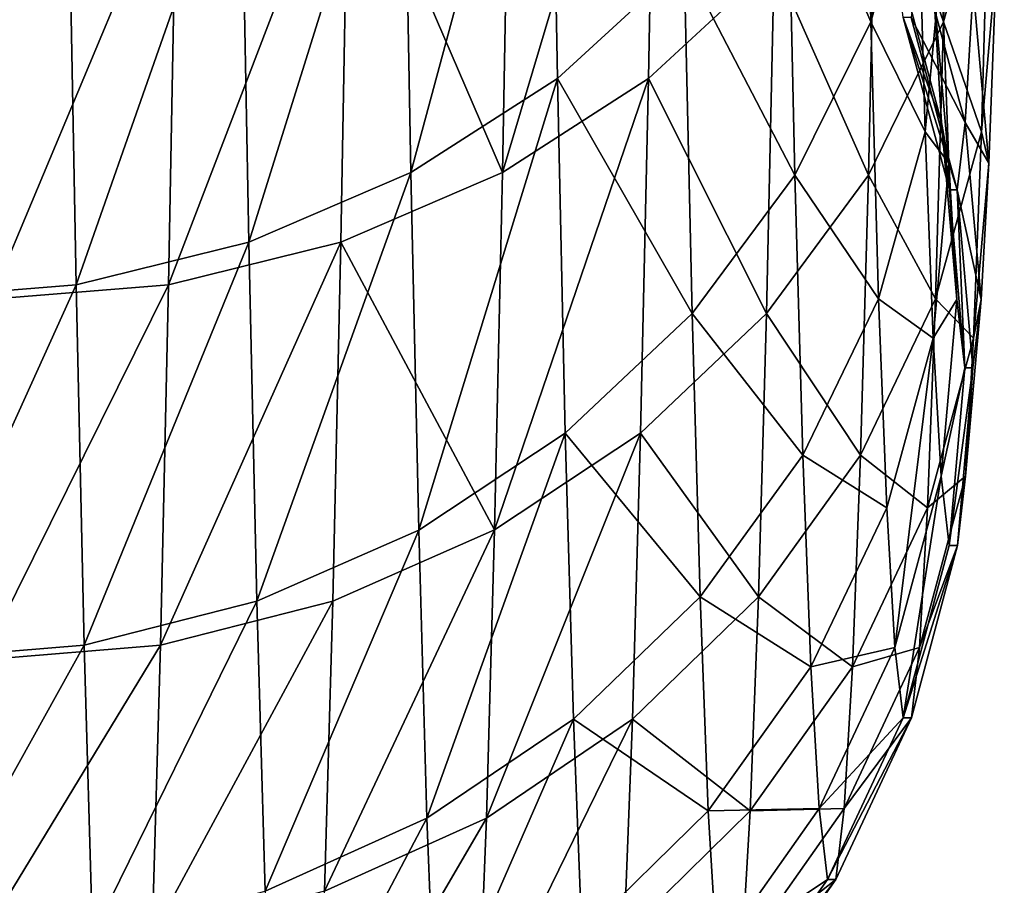
# Model space of a CAD drawing. Units: millimetres. Extents: x -204 to 10204, y -137 to 137.
# Drawn here: x 108 to 112, y -135 to -131 of the extents above; entities that cross this region are included whole.
import ezdxf

# ---------------------------------------------------------------- set-up
doc = ezdxf.new("R2010")
doc.units = ezdxf.units.MM
doc.layers.get('0').update_dxf_attribs({"true_color": 0xff5454})

# ---------------------------------------------------------------- blocks, each defined once
blk = doc.blocks.new('Group_1')
at = {"color": 9, "true_color": 0xb7bbbe}
mesh = blk.add_polyface(dxfattribs=at)
corners = [(8.227, 5.985, 70.399), (8.015, 6.688, 74.12), (8.045, 5.347, 70.615), (8.197, 7.307, 73.858)]
mesh.append_faces([[corners[k] for k in face] for face in [(0, 1, 2), (1, 0, 3)]], dxfattribs={"vtx0": -1, "color": 9})
mesh = blk.add_polyface(dxfattribs=at)
corners = [(7.316, 5.58, 74.584), (6.791, 6.772, 78.2819), (6.821, 5.127, 74.773), (7.286, 7.21, 78.0609)]
mesh.append_faces([[corners[k] for k in face] for face in [(0, 1, 2), (1, 0, 3)]], dxfattribs={"vtx0": -1, "color": 9})
mesh = blk.add_polyface(dxfattribs=at)
corners = [(7.207, 6.772, 29.758), (7.668, 5.58, 33.4639), (7.177, 5.127, 33.267), (7.698, 7.21, 29.987)]
mesh.append_faces([[corners[k] for k in face] for face in [(0, 1, 2), (1, 0, 3)]], dxfattribs={"vtx0": -1, "color": 9})
mesh = blk.add_polyface(dxfattribs=at)
corners = [(6.791, 6.772, 78.2819), (6.249, 4.759, 74.924), (6.821, 5.127, 74.773), (6.219, 6.416, 78.46)]
mesh.append_faces([[corners[k] for k in face] for face in [(0, 1, 2), (1, 0, 3)]], dxfattribs={"vtx0": -1, "color": 9})
mesh = blk.add_polyface(dxfattribs=at)
corners = [(7.207, 6.772, 29.758), (6.607, 4.759, 33.106), (6.637, 6.416, 29.57), (7.177, 5.127, 33.267)]
mesh.append_faces([[corners[k] for k in face] for face in [(0, 1, 2), (1, 0, 3)]], dxfattribs={"vtx0": -1, "color": 9})
mesh = blk.add_polyface(dxfattribs=at)
corners = [(8.045, 5.347, 70.615), (7.718, 6.106, 74.364), (7.748, 4.749, 70.817), (8.015, 6.688, 74.12)]
mesh.append_faces([[corners[k] for k in face] for face in [(0, 1, 2), (1, 0, 3)]], dxfattribs={"vtx0": -1, "color": 9})
mesh = blk.add_polyface(dxfattribs=at)
corners = [(8.066, 6.106, 33.691), (8.329, 5.347, 37.445), (8.036, 4.749, 37.239), (8.359, 6.688, 33.941)]
mesh.append_faces([[corners[k] for k in face] for face in [(0, 1, 2), (1, 0, 3)]], dxfattribs={"vtx0": -1, "color": 9})
mesh = blk.add_polyface(dxfattribs=at)
corners = [(8.359, 6.688, 33.941), (8.507, 5.985, 37.664), (8.329, 5.347, 37.445)]
mesh.append_faces([[corners[k] for k in face] for face in [(0, 1, 2)]], dxfattribs={"color": 9})
mesh = blk.add_polyface(dxfattribs=at)
corners = [(8.32, 5.59, 66.679), (8.227, 5.985, 70.399), (8.257, 4.918, 66.854), (8.29, 6.642, 70.1759)]
mesh.append_faces([[corners[k] for k in face] for face in [(0, 1, 2), (1, 0, 3)]], dxfattribs={"vtx0": -1, "color": 9})
mesh = blk.add_polyface(dxfattribs=at)
corners = [(8.507, 5.985, 37.664), (8.536, 5.59, 41.3859), (8.477, 4.918, 41.21), (8.566, 6.642, 37.889)]
mesh.append_faces([[corners[k] for k in face] for face in [(0, 1, 2), (1, 0, 3)]], dxfattribs={"vtx0": -1, "color": 9})
mesh = blk.add_polyface(dxfattribs=at)
corners = [(5.585, 6.154, 78.59), (5.616, 4.487, 75.034), (6.219, 6.416, 78.46)]
mesh.append_faces([[corners[k] for k in face] for face in [(0, 1, 2)]], dxfattribs={"color": 9})
mesh = blk.add_polyface(dxfattribs=at)
corners = [(6.219, 6.416, 78.46), (5.616, 4.487, 75.034), (6.249, 4.759, 74.924)]
mesh.append_faces([[corners[k] for k in face] for face in [(0, 1, 2)]], dxfattribs={"color": 9})
mesh = blk.add_polyface(dxfattribs=at)
corners = [(6.607, 4.759, 33.106), (6.006, 6.154, 29.43), (6.637, 6.416, 29.57)]
mesh.append_faces([[corners[k] for k in face] for face in [(0, 1, 2)]], dxfattribs={"color": 9})
mesh = blk.add_polyface(dxfattribs=at)
corners = [(8.29, 5.479, 62.987), (8.32, 5.59, 66.679), (8.35, 4.796, 63.114), (8.26, 6.262, 66.502)]
mesh.append_faces([[corners[k] for k in face] for face in [(0, 1, 2), (1, 0, 3)]], dxfattribs={"vtx0": -1, "color": 9})
mesh = blk.add_polyface(dxfattribs=at)
corners = [(8.536, 5.59, 41.3859), (8.444, 5.479, 45.076), (8.506, 4.796, 44.951), (8.474, 6.262, 41.561)]
mesh.append_faces([[corners[k] for k in face] for face in [(0, 1, 2), (1, 0, 3)]], dxfattribs={"vtx0": -1, "color": 9})
mesh = blk.add_polyface(dxfattribs=at)
corners = [(5.585, 6.154, 78.59), (4.942, 4.321, 75.099), (5.616, 4.487, 75.034), (4.911, 5.994, 78.666)]
mesh.append_faces([[corners[k] for k in face] for face in [(0, 1, 2), (1, 0, 3)]], dxfattribs={"vtx0": -1, "color": 9})
mesh = blk.add_polyface(dxfattribs=at)
corners = [(6.006, 6.154, 29.43), (5.303, 4.321, 32.909), (5.334, 5.994, 29.342), (5.976, 4.487, 32.985)]
mesh.append_faces([[corners[k] for k in face] for face in [(0, 1, 2), (1, 0, 3)]], dxfattribs={"vtx0": -1, "color": 9})
mesh = blk.add_polyface(dxfattribs=at)
corners = [(6.607, 4.759, 33.106), (5.976, 4.487, 32.985), (6.006, 6.154, 29.43)]
mesh.append_faces([[corners[k] for k in face] for face in [(0, 1, 2)]], dxfattribs={"color": 9})
mesh = blk.add_polyface(dxfattribs=at)
corners = [(8.141, 5.624, 59.349), (8.29, 5.479, 62.987), (8.321, 4.954, 59.424), (8.111, 6.141, 62.8629)]
mesh.append_faces([[corners[k] for k in face] for face in [(0, 1, 2), (1, 0, 3)]], dxfattribs={"vtx0": -1, "color": 9})
mesh = blk.add_polyface(dxfattribs=at)
corners = [(7.748, 4.749, 70.817), (7.316, 5.58, 74.584), (7.347, 4.209, 70.998), (7.718, 6.106, 74.364)]
mesh.append_faces([[corners[k] for k in face] for face in [(0, 1, 2), (1, 0, 3)]], dxfattribs={"vtx0": -1, "color": 9})
mesh = blk.add_polyface(dxfattribs=at)
corners = [(8.066, 6.106, 33.691), (8.036, 4.749, 37.239), (7.668, 5.58, 33.4639)]
mesh.append_faces([[corners[k] for k in face] for face in [(0, 1, 2)]], dxfattribs={"color": 9})
mesh = blk.add_polyface(dxfattribs=at)
corners = [(4.911, 5.994, 78.666), (4.247, 4.265, 75.1169), (4.942, 4.321, 75.099), (4.217, 5.94, 78.688)]
mesh.append_faces([[corners[k] for k in face] for face in [(0, 1, 2), (1, 0, 3)]], dxfattribs={"vtx0": -1, "color": 9})
mesh = blk.add_polyface(dxfattribs=at)
corners = [(5.334, 5.994, 29.342), (4.609, 4.265, 32.879), (4.639, 5.94, 29.308), (5.303, 4.321, 32.909)]
mesh.append_faces([[corners[k] for k in face] for face in [(0, 1, 2), (1, 0, 3)]], dxfattribs={"vtx0": -1, "color": 9})
mesh = blk.add_polyface(dxfattribs=at)
corners = [(8.257, 4.918, 66.854), (8.045, 5.347, 70.615), (8.075, 4.266, 67.022), (8.227, 5.985, 70.399)]
mesh.append_faces([[corners[k] for k in face] for face in [(0, 1, 2), (1, 0, 3)]], dxfattribs={"vtx0": -1, "color": 9})
mesh = blk.add_polyface(dxfattribs=at)
corners = [(8.329, 5.347, 37.445), (8.477, 4.918, 41.21), (8.298, 4.266, 41.038), (8.507, 5.985, 37.664)]
mesh.append_faces([[corners[k] for k in face] for face in [(0, 1, 2), (1, 0, 3)]], dxfattribs={"vtx0": -1, "color": 9})
mesh = blk.add_polyface(dxfattribs=at)
corners = [(8.171, 5.365, 55.806), (8.321, 4.954, 59.424), (8.352, 4.692, 55.832), (8.141, 5.624, 59.349)]
mesh.append_faces([[corners[k] for k in face] for face in [(0, 1, 2), (1, 0, 3)]], dxfattribs={"vtx0": -1, "color": 9})
mesh = blk.add_polyface(dxfattribs=at)
corners = [(8.413, 4.954, 48.639), (8.202, 5.365, 52.254), (8.382, 4.692, 52.231), (8.232, 5.624, 48.711)]
mesh.append_faces([[corners[k] for k in face] for face in [(0, 1, 2), (1, 0, 3)]], dxfattribs={"vtx0": -1, "color": 9})
mesh = blk.add_polyface(dxfattribs=at)
corners = [(8.232, 5.624, 48.711), (8.413, 4.954, 48.639), (8.444, 5.479, 45.076)]
mesh.append_faces([[corners[k] for k in face] for face in [(0, 1, 2)]], dxfattribs={"color": 9})
mesh = blk.add_polyface(dxfattribs=at)
corners = [(7.347, 4.209, 70.998), (6.821, 5.127, 74.773), (6.852, 3.742, 71.1529), (7.316, 5.58, 74.584)]
mesh.append_faces([[corners[k] for k in face] for face in [(0, 1, 2), (1, 0, 3)]], dxfattribs={"vtx0": -1, "color": 9})
mesh = blk.add_polyface(dxfattribs=at)
corners = [(7.668, 5.58, 33.4639), (7.637, 4.209, 37.051), (7.177, 5.127, 33.267)]
mesh.append_faces([[corners[k] for k in face] for face in [(0, 1, 2)]], dxfattribs={"color": 9})
mesh = blk.add_polyface(dxfattribs=at)
corners = [(7.668, 5.58, 33.4639), (8.036, 4.749, 37.239), (7.637, 4.209, 37.051)]
mesh.append_faces([[corners[k] for k in face] for face in [(0, 1, 2)]], dxfattribs={"color": 9})
mesh = blk.add_polyface(dxfattribs=at)
corners = [(8.35, 4.796, 63.114), (8.257, 4.918, 66.854), (8.288, 4.113, 63.239), (8.32, 5.59, 66.679)]
mesh.append_faces([[corners[k] for k in face] for face in [(0, 1, 2), (1, 0, 3)]], dxfattribs={"vtx0": -1, "color": 9})
mesh = blk.add_polyface(dxfattribs=at)
corners = [(8.477, 4.918, 41.21), (8.506, 4.796, 44.951), (8.446, 4.113, 44.824), (8.536, 5.59, 41.3859)]
mesh.append_faces([[corners[k] for k in face] for face in [(0, 1, 2), (1, 0, 3)]], dxfattribs={"vtx0": -1, "color": 9})
mesh = blk.add_polyface(dxfattribs=at)
corners = [(8.321, 4.954, 59.424), (8.35, 4.796, 63.114), (8.381, 4.264, 59.5009), (8.29, 5.479, 62.987)]
mesh.append_faces([[corners[k] for k in face] for face in [(0, 1, 2), (1, 0, 3)]], dxfattribs={"vtx0": -1, "color": 9})
mesh = blk.add_polyface(dxfattribs=at)
corners = [(8.506, 4.796, 44.951), (8.413, 4.954, 48.639), (8.475, 4.264, 48.564), (8.444, 5.479, 45.076)]
mesh.append_faces([[corners[k] for k in face] for face in [(0, 1, 2), (1, 0, 3)]], dxfattribs={"vtx0": -1, "color": 9})
mesh = blk.add_polyface(dxfattribs=at)
corners = [(8.075, 4.266, 67.022), (7.748, 4.749, 70.817), (7.779, 3.655, 67.18), (8.045, 5.347, 70.615)]
mesh.append_faces([[corners[k] for k in face] for face in [(0, 1, 2), (1, 0, 3)]], dxfattribs={"vtx0": -1, "color": 9})
mesh = blk.add_polyface(dxfattribs=at)
corners = [(8.036, 4.749, 37.239), (8.298, 4.266, 41.038), (8.005, 3.655, 40.876), (8.329, 5.347, 37.445)]
mesh.append_faces([[corners[k] for k in face] for face in [(0, 1, 2), (1, 0, 3)]], dxfattribs={"vtx0": -1, "color": 9})
mesh = blk.add_polyface(dxfattribs=at)
corners = [(8.171, 5.365, 55.806), (8.352, 4.692, 55.832), (8.382, 4.692, 52.231)]
mesh.append_faces([[corners[k] for k in face] for face in [(0, 1, 2)]], dxfattribs={"color": 9})
mesh = blk.add_polyface(dxfattribs=at)
corners = [(8.171, 5.365, 55.806), (8.382, 4.692, 52.231), (8.202, 5.365, 52.254)]
mesh.append_faces([[corners[k] for k in face] for face in [(0, 1, 2)]], dxfattribs={"color": 9})
mesh = blk.add_polyface(dxfattribs=at)
corners = [(6.821, 5.127, 74.773), (6.28, 3.363, 71.277), (6.852, 3.742, 71.1529), (6.249, 4.759, 74.924)]
mesh.append_faces([[corners[k] for k in face] for face in [(0, 1, 2), (1, 0, 3)]], dxfattribs={"vtx0": -1, "color": 9})
mesh = blk.add_polyface(dxfattribs=at)
corners = [(7.177, 5.127, 33.267), (6.576, 3.364, 36.753), (6.607, 4.759, 33.106), (7.146, 3.742, 36.887)]
mesh.append_faces([[corners[k] for k in face] for face in [(0, 1, 2), (1, 0, 3)]], dxfattribs={"vtx0": -1, "color": 9})
mesh = blk.add_polyface(dxfattribs=at)
corners = [(7.177, 5.127, 33.267), (7.637, 4.209, 37.051), (7.146, 3.742, 36.887)]
mesh.append_faces([[corners[k] for k in face] for face in [(0, 1, 2)]], dxfattribs={"color": 9})
mesh = blk.add_polyface(dxfattribs=at)
corners = [(8.352, 4.692, 55.832), (8.381, 4.264, 59.5009), (8.412, 3.997, 55.858), (8.321, 4.954, 59.424)]
mesh.append_faces([[corners[k] for k in face] for face in [(0, 1, 2), (1, 0, 3)]], dxfattribs={"vtx0": -1, "color": 9})
mesh = blk.add_polyface(dxfattribs=at)
corners = [(8.475, 4.264, 48.564), (8.382, 4.692, 52.231), (8.443, 3.997, 52.206), (8.413, 4.954, 48.639)]
mesh.append_faces([[corners[k] for k in face] for face in [(0, 1, 2), (1, 0, 3)]], dxfattribs={"vtx0": -1, "color": 9})
mesh = blk.add_polyface(dxfattribs=at)
corners = [(8.288, 4.113, 63.239), (8.075, 4.266, 67.022), (8.107, 3.45, 63.36), (8.257, 4.918, 66.854)]
mesh.append_faces([[corners[k] for k in face] for face in [(0, 1, 2), (1, 0, 3)]], dxfattribs={"vtx0": -1, "color": 9})
mesh = blk.add_polyface(dxfattribs=at)
corners = [(8.298, 4.266, 41.038), (8.446, 4.113, 44.824), (8.266, 3.45, 44.7), (8.477, 4.918, 41.21)]
mesh.append_faces([[corners[k] for k in face] for face in [(0, 1, 2), (1, 0, 3)]], dxfattribs={"vtx0": -1, "color": 9})
mesh = blk.add_polyface(dxfattribs=at)
corners = [(8.381, 4.264, 59.5009), (8.288, 4.113, 63.239), (8.32, 3.574, 59.576), (8.35, 4.796, 63.114)]
mesh.append_faces([[corners[k] for k in face] for face in [(0, 1, 2), (1, 0, 3)]], dxfattribs={"vtx0": -1, "color": 9})
mesh = blk.add_polyface(dxfattribs=at)
corners = [(8.446, 4.113, 44.824), (8.475, 4.264, 48.564), (8.415, 3.574, 48.487), (8.506, 4.796, 44.951)]
mesh.append_faces([[corners[k] for k in face] for face in [(0, 1, 2), (1, 0, 3)]], dxfattribs={"vtx0": -1, "color": 9})
mesh = blk.add_polyface(dxfattribs=at)
corners = [(5.616, 4.487, 75.034), (5.647, 3.085, 71.367), (6.249, 4.759, 74.924)]
mesh.append_faces([[corners[k] for k in face] for face in [(0, 1, 2)]], dxfattribs={"color": 9})
mesh = blk.add_polyface(dxfattribs=at)
corners = [(6.249, 4.759, 74.924), (5.647, 3.085, 71.367), (6.28, 3.363, 71.277)]
mesh.append_faces([[corners[k] for k in face] for face in [(0, 1, 2)]], dxfattribs={"color": 9})
mesh = blk.add_polyface(dxfattribs=at)
corners = [(6.576, 3.364, 36.753), (5.976, 4.487, 32.985), (6.607, 4.759, 33.106)]
mesh.append_faces([[corners[k] for k in face] for face in [(0, 1, 2)]], dxfattribs={"color": 9})
mesh = blk.add_polyface(dxfattribs=at)
corners = [(7.779, 3.655, 67.18), (7.347, 4.209, 70.998), (7.378, 3.102, 67.321), (7.748, 4.749, 70.817)]
mesh.append_faces([[corners[k] for k in face] for face in [(0, 1, 2), (1, 0, 3)]], dxfattribs={"vtx0": -1, "color": 9})
mesh = blk.add_polyface(dxfattribs=at)
corners = [(7.637, 4.209, 37.051), (8.005, 3.655, 40.876), (7.606, 3.102, 40.728), (8.036, 4.749, 37.239)]
mesh.append_faces([[corners[k] for k in face] for face in [(0, 1, 2), (1, 0, 3)]], dxfattribs={"vtx0": -1, "color": 9})
mesh = blk.add_polyface(dxfattribs=at)
corners = [(8.382, 4.692, 52.231), (8.412, 3.997, 55.858), (8.443, 3.997, 52.206), (8.352, 4.692, 55.832)]
mesh.append_faces([[corners[k] for k in face] for face in [(0, 1, 2), (1, 0, 3)]], dxfattribs={"vtx0": -1, "color": 9})
mesh = blk.add_polyface(dxfattribs=at)
corners = [(5.616, 4.487, 75.034), (4.973, 2.914, 71.419), (5.647, 3.085, 71.367), (4.942, 4.321, 75.099)]
mesh.append_faces([[corners[k] for k in face] for face in [(0, 1, 2), (1, 0, 3)]], dxfattribs={"vtx0": -1, "color": 9})
mesh = blk.add_polyface(dxfattribs=at)
corners = [(5.976, 4.487, 32.985), (5.272, 2.914, 36.589), (5.303, 4.321, 32.909), (5.945, 3.085, 36.653)]
mesh.append_faces([[corners[k] for k in face] for face in [(0, 1, 2), (1, 0, 3)]], dxfattribs={"vtx0": -1, "color": 9})
mesh = blk.add_polyface(dxfattribs=at)
corners = [(6.576, 3.364, 36.753), (5.945, 3.085, 36.653), (5.976, 4.487, 32.985)]
mesh.append_faces([[corners[k] for k in face] for face in [(0, 1, 2)]], dxfattribs={"color": 9})
mesh = blk.add_polyface(dxfattribs=at)
corners = [(4.942, 4.321, 75.099), (4.279, 2.856, 71.4329), (4.973, 2.914, 71.419), (4.247, 4.265, 75.1169)]
mesh.append_faces([[corners[k] for k in face] for face in [(0, 1, 2), (1, 0, 3)]], dxfattribs={"vtx0": -1, "color": 9})
mesh = blk.add_polyface(dxfattribs=at)
corners = [(5.303, 4.321, 32.909), (4.577, 2.856, 36.563), (4.609, 4.265, 32.879), (5.272, 2.914, 36.589)]
mesh.append_faces([[corners[k] for k in face] for face in [(0, 1, 2), (1, 0, 3)]], dxfattribs={"vtx0": -1, "color": 9})
mesh = blk.add_polyface(dxfattribs=at)
corners = [(8.107, 3.45, 63.36), (7.779, 3.655, 67.18), (7.811, 2.829, 63.472), (8.075, 4.266, 67.022)]
mesh.append_faces([[corners[k] for k in face] for face in [(0, 1, 2), (1, 0, 3)]], dxfattribs={"vtx0": -1, "color": 9})
mesh = blk.add_polyface(dxfattribs=at)
corners = [(8.005, 3.655, 40.876), (8.266, 3.45, 44.7), (7.973, 2.829, 44.583), (8.298, 4.266, 41.038)]
mesh.append_faces([[corners[k] for k in face] for face in [(0, 1, 2), (1, 0, 3)]], dxfattribs={"vtx0": -1, "color": 9})
mesh = blk.add_polyface(dxfattribs=at)
corners = [(8.412, 3.997, 55.858), (8.32, 3.574, 59.576), (8.351, 3.303, 55.8829), (8.381, 4.264, 59.5009)]
mesh.append_faces([[corners[k] for k in face] for face in [(0, 1, 2), (1, 0, 3)]], dxfattribs={"vtx0": -1, "color": 9})
mesh = blk.add_polyface(dxfattribs=at)
corners = [(8.415, 3.574, 48.487), (8.443, 3.997, 52.206), (8.383, 3.303, 52.18), (8.475, 4.264, 48.564)]
mesh.append_faces([[corners[k] for k in face] for face in [(0, 1, 2), (1, 0, 3)]], dxfattribs={"vtx0": -1, "color": 9})
mesh = blk.add_polyface(dxfattribs=at)
corners = [(7.378, 3.102, 67.321), (6.852, 3.742, 71.1529), (6.884, 2.625, 67.4409), (7.347, 4.209, 70.998)]
mesh.append_faces([[corners[k] for k in face] for face in [(0, 1, 2), (1, 0, 3)]], dxfattribs={"vtx0": -1, "color": 9})
mesh = blk.add_polyface(dxfattribs=at)
corners = [(7.146, 3.742, 36.887), (7.606, 3.102, 40.728), (7.114, 2.625, 40.599), (7.637, 4.209, 37.051)]
mesh.append_faces([[corners[k] for k in face] for face in [(0, 1, 2), (1, 0, 3)]], dxfattribs={"vtx0": -1, "color": 9})
mesh = blk.add_polyface(dxfattribs=at)
corners = [(8.288, 4.113, 63.239), (8.107, 3.45, 63.36), (8.138, 2.904, 59.648)]
mesh.append_faces([[corners[k] for k in face] for face in [(0, 1, 2)]], dxfattribs={"color": 9})
mesh = blk.add_polyface(dxfattribs=at)
corners = [(8.288, 4.113, 63.239), (8.138, 2.904, 59.648), (8.32, 3.574, 59.576)]
mesh.append_faces([[corners[k] for k in face] for face in [(0, 1, 2)]], dxfattribs={"color": 9})
mesh = blk.add_polyface(dxfattribs=at)
corners = [(8.266, 3.45, 44.7), (8.415, 3.574, 48.487), (8.235, 2.904, 48.412), (8.446, 4.113, 44.824)]
mesh.append_faces([[corners[k] for k in face] for face in [(0, 1, 2), (1, 0, 3)]], dxfattribs={"vtx0": -1, "color": 9})
mesh = blk.add_polyface(dxfattribs=at)
corners = [(8.443, 3.997, 52.206), (8.351, 3.303, 55.8829), (8.383, 3.303, 52.18), (8.412, 3.997, 55.858)]
mesh.append_faces([[corners[k] for k in face] for face in [(0, 1, 2), (1, 0, 3)]], dxfattribs={"vtx0": -1, "color": 9})
mesh = blk.add_polyface(dxfattribs=at)
corners = [(6.852, 3.742, 71.1529), (6.312, 2.238, 67.538), (6.884, 2.625, 67.4409), (6.28, 3.363, 71.277)]
mesh.append_faces([[corners[k] for k in face] for face in [(0, 1, 2), (1, 0, 3)]], dxfattribs={"vtx0": -1, "color": 9})
mesh = blk.add_polyface(dxfattribs=at)
corners = [(7.146, 3.742, 36.887), (6.544, 2.238, 40.493), (6.576, 3.364, 36.753), (7.114, 2.625, 40.599)]
mesh.append_faces([[corners[k] for k in face] for face in [(0, 1, 2), (1, 0, 3)]], dxfattribs={"vtx0": -1, "color": 9})
mesh = blk.add_polyface(dxfattribs=at)
corners = [(7.811, 2.829, 63.472), (7.378, 3.102, 67.321), (7.41, 2.267, 63.573), (7.779, 3.655, 67.18)]
mesh.append_faces([[corners[k] for k in face] for face in [(0, 1, 2), (1, 0, 3)]], dxfattribs={"vtx0": -1, "color": 9})
mesh = blk.add_polyface(dxfattribs=at)
corners = [(7.606, 3.102, 40.728), (7.973, 2.829, 44.583), (7.574, 2.267, 44.476), (8.005, 3.655, 40.876)]
mesh.append_faces([[corners[k] for k in face] for face in [(0, 1, 2), (1, 0, 3)]], dxfattribs={"vtx0": -1, "color": 9})
mesh = blk.add_polyface(dxfattribs=at)
corners = [(8.32, 3.574, 59.576), (8.138, 2.904, 59.648), (8.171, 2.63, 55.906)]
mesh.append_faces([[corners[k] for k in face] for face in [(0, 1, 2)]], dxfattribs={"color": 9})
mesh = blk.add_polyface(dxfattribs=at)
corners = [(8.32, 3.574, 59.576), (8.171, 2.63, 55.906), (8.351, 3.303, 55.8829)]
mesh.append_faces([[corners[k] for k in face] for face in [(0, 1, 2)]], dxfattribs={"color": 9})
mesh = blk.add_polyface(dxfattribs=at)
corners = [(8.235, 2.904, 48.412), (8.383, 3.303, 52.18), (8.203, 2.63, 52.154), (8.415, 3.574, 48.487)]
mesh.append_faces([[corners[k] for k in face] for face in [(0, 1, 2), (1, 0, 3)]], dxfattribs={"vtx0": -1, "color": 9})
mesh = blk.add_polyface(dxfattribs=at)
corners = [(8.138, 2.904, 59.648), (7.811, 2.829, 63.472), (7.843, 2.276, 59.715), (8.107, 3.45, 63.36)]
mesh.append_faces([[corners[k] for k in face] for face in [(0, 1, 2), (1, 0, 3)]], dxfattribs={"vtx0": -1, "color": 9})
mesh = blk.add_polyface(dxfattribs=at)
corners = [(7.973, 2.829, 44.583), (8.235, 2.904, 48.412), (7.941, 2.276, 48.341), (8.266, 3.45, 44.7)]
mesh.append_faces([[corners[k] for k in face] for face in [(0, 1, 2), (1, 0, 3)]], dxfattribs={"vtx0": -1, "color": 9})
mesh = blk.add_polyface(dxfattribs=at)
corners = [(5.647, 3.085, 71.367), (5.68, 1.953, 67.6069), (6.28, 3.363, 71.277)]
mesh.append_faces([[corners[k] for k in face] for face in [(0, 1, 2)]], dxfattribs={"color": 9})
mesh = blk.add_polyface(dxfattribs=at)
corners = [(6.28, 3.363, 71.277), (5.68, 1.953, 67.6069), (6.312, 2.238, 67.538)]
mesh.append_faces([[corners[k] for k in face] for face in [(0, 1, 2)]], dxfattribs={"color": 9})
mesh = blk.add_polyface(dxfattribs=at)
corners = [(6.576, 3.364, 36.753), (5.912, 1.953, 40.413), (5.945, 3.085, 36.653), (6.544, 2.238, 40.493)]
mesh.append_faces([[corners[k] for k in face] for face in [(0, 1, 2), (1, 0, 3)]], dxfattribs={"vtx0": -1, "color": 9})
mesh = blk.add_polyface(dxfattribs=at)
corners = [(8.383, 3.303, 52.18), (8.171, 2.63, 55.906), (8.203, 2.63, 52.154), (8.351, 3.303, 55.8829)]
mesh.append_faces([[corners[k] for k in face] for face in [(0, 1, 2), (1, 0, 3)]], dxfattribs={"vtx0": -1, "color": 9})
mesh = blk.add_polyface(dxfattribs=at)
corners = [(5.647, 3.085, 71.367), (5.006, 1.779, 67.6469), (5.68, 1.953, 67.6069), (4.973, 2.914, 71.419)]
mesh.append_faces([[corners[k] for k in face] for face in [(0, 1, 2), (1, 0, 3)]], dxfattribs={"vtx0": -1, "color": 9})
mesh = blk.add_polyface(dxfattribs=at)
corners = [(5.945, 3.085, 36.653), (5.239, 1.779, 40.361), (5.272, 2.914, 36.589), (5.912, 1.953, 40.413)]
mesh.append_faces([[corners[k] for k in face] for face in [(0, 1, 2), (1, 0, 3)]], dxfattribs={"vtx0": -1, "color": 9})
mesh = blk.add_polyface(dxfattribs=at)
corners = [(7.41, 2.267, 63.573), (6.884, 2.625, 67.4409), (6.916, 1.783, 63.6579), (7.378, 3.102, 67.321)]
mesh.append_faces([[corners[k] for k in face] for face in [(0, 1, 2), (1, 0, 3)]], dxfattribs={"vtx0": -1, "color": 9})
mesh = blk.add_polyface(dxfattribs=at)
corners = [(7.114, 2.625, 40.599), (7.574, 2.267, 44.476), (7.082, 1.783, 44.382), (7.606, 3.102, 40.728)]
mesh.append_faces([[corners[k] for k in face] for face in [(0, 1, 2), (1, 0, 3)]], dxfattribs={"vtx0": -1, "color": 9})
mesh = blk.add_polyface(dxfattribs=at)
corners = [(4.973, 2.914, 71.419), (4.311, 1.72, 67.6559), (5.006, 1.779, 67.6469), (4.279, 2.856, 71.4329)]
mesh.append_faces([[corners[k] for k in face] for face in [(0, 1, 2), (1, 0, 3)]], dxfattribs={"vtx0": -1, "color": 9})
mesh = blk.add_polyface(dxfattribs=at)
corners = [(5.272, 2.914, 36.589), (4.545, 1.72, 40.34), (4.577, 2.856, 36.563), (5.239, 1.779, 40.361)]
mesh.append_faces([[corners[k] for k in face] for face in [(0, 1, 2), (1, 0, 3)]], dxfattribs={"vtx0": -1, "color": 9})
mesh = blk.add_polyface(dxfattribs=at)
corners = [(8.171, 2.63, 55.906), (7.843, 2.276, 59.715), (7.876, 1.999, 55.927), (8.138, 2.904, 59.648)]
mesh.append_faces([[corners[k] for k in face] for face in [(0, 1, 2), (1, 0, 3)]], dxfattribs={"vtx0": -1, "color": 9})
mesh = blk.add_polyface(dxfattribs=at)
corners = [(7.941, 2.276, 48.341), (8.203, 2.63, 52.154), (7.908, 1.999, 52.129), (8.235, 2.904, 48.412)]
mesh.append_faces([[corners[k] for k in face] for face in [(0, 1, 2), (1, 0, 3)]], dxfattribs={"vtx0": -1, "color": 9})
mesh = blk.add_polyface(dxfattribs=at)
corners = [(7.843, 2.276, 59.715), (7.41, 2.267, 63.573), (7.443, 1.708, 59.774), (7.811, 2.829, 63.472)]
mesh.append_faces([[corners[k] for k in face] for face in [(0, 1, 2), (1, 0, 3)]], dxfattribs={"vtx0": -1, "color": 9})
mesh = blk.add_polyface(dxfattribs=at)
corners = [(7.574, 2.267, 44.476), (7.941, 2.276, 48.341), (7.541, 1.708, 48.275), (7.973, 2.829, 44.583)]
mesh.append_faces([[corners[k] for k in face] for face in [(0, 1, 2), (1, 0, 3)]], dxfattribs={"vtx0": -1, "color": 9})
mesh = blk.add_polyface(dxfattribs=at)
corners = [(6.884, 2.625, 67.4409), (6.345, 1.389, 63.726), (6.916, 1.783, 63.6579), (6.312, 2.238, 67.538)]
mesh.append_faces([[corners[k] for k in face] for face in [(0, 1, 2), (1, 0, 3)]], dxfattribs={"vtx0": -1, "color": 9})
mesh = blk.add_polyface(dxfattribs=at)
corners = [(7.114, 2.625, 40.599), (6.511, 1.389, 44.304), (6.544, 2.238, 40.493), (7.082, 1.783, 44.382)]
mesh.append_faces([[corners[k] for k in face] for face in [(0, 1, 2), (1, 0, 3)]], dxfattribs={"vtx0": -1, "color": 9})
mesh = blk.add_polyface(dxfattribs=at)
corners = [(8.203, 2.63, 52.154), (7.876, 1.999, 55.927), (7.908, 1.999, 52.129), (8.171, 2.63, 55.906)]
mesh.append_faces([[corners[k] for k in face] for face in [(0, 1, 2), (1, 0, 3)]], dxfattribs={"vtx0": -1, "color": 9})
mesh = blk.add_polyface(dxfattribs=at)
corners = [(7.876, 1.999, 55.927), (7.443, 1.708, 59.774), (7.476, 1.428, 55.944), (7.843, 2.276, 59.715)]
mesh.append_faces([[corners[k] for k in face] for face in [(0, 1, 2), (1, 0, 3)]], dxfattribs={"vtx0": -1, "color": 9})
mesh = blk.add_polyface(dxfattribs=at)
corners = [(7.541, 1.708, 48.275), (7.908, 1.999, 52.129), (7.508, 1.428, 52.104), (7.941, 2.276, 48.341)]
mesh.append_faces([[corners[k] for k in face] for face in [(0, 1, 2), (1, 0, 3)]], dxfattribs={"vtx0": -1, "color": 9})
mesh = blk.add_polyface(dxfattribs=at)
corners = [(5.68, 1.953, 67.6069), (5.712, 1.1, 63.7739), (6.312, 2.238, 67.538)]
mesh.append_faces([[corners[k] for k in face] for face in [(0, 1, 2)]], dxfattribs={"color": 9})
mesh = blk.add_polyface(dxfattribs=at)
corners = [(6.312, 2.238, 67.538), (5.712, 1.1, 63.7739), (6.345, 1.389, 63.726)]
mesh.append_faces([[corners[k] for k in face] for face in [(0, 1, 2)]], dxfattribs={"color": 9})
mesh = blk.add_polyface(dxfattribs=at)
corners = [(6.544, 2.238, 40.493), (5.88, 1.1, 44.246), (5.912, 1.953, 40.413), (6.511, 1.389, 44.304)]
mesh.append_faces([[corners[k] for k in face] for face in [(0, 1, 2), (1, 0, 3)]], dxfattribs={"vtx0": -1, "color": 9})
mesh = blk.add_polyface(dxfattribs=at)
corners = [(7.443, 1.708, 59.774), (6.916, 1.783, 63.6579), (6.949, 1.218, 59.824), (7.41, 2.267, 63.573)]
mesh.append_faces([[corners[k] for k in face] for face in [(0, 1, 2), (1, 0, 3)]], dxfattribs={"vtx0": -1, "color": 9})
mesh = blk.add_polyface(dxfattribs=at)
corners = [(7.082, 1.783, 44.382), (7.541, 1.708, 48.275), (7.049, 1.218, 48.217), (7.574, 2.267, 44.476)]
mesh.append_faces([[corners[k] for k in face] for face in [(0, 1, 2), (1, 0, 3)]], dxfattribs={"vtx0": -1, "color": 9})
mesh = blk.add_polyface(dxfattribs=at)
corners = [(7.908, 1.999, 52.129), (7.476, 1.428, 55.944), (7.508, 1.428, 52.104), (7.876, 1.999, 55.927)]
mesh.append_faces([[corners[k] for k in face] for face in [(0, 1, 2), (1, 0, 3)]], dxfattribs={"vtx0": -1, "color": 9})
blk = doc.blocks.new('Group')
blk.add_blockref('Group_1', (103.487, -136.811, 813.002))
blk = doc.blocks.new('e874-1a15-ccd6-2854')
blk.add_blockref('Group', (0, 0))

msp = doc.modelspace()

# ---------------------------------------------------------------- block references
msp.add_blockref('e874-1a15-ccd6-2854', (0, 0))

doc.saveas('drawing.dxf')
